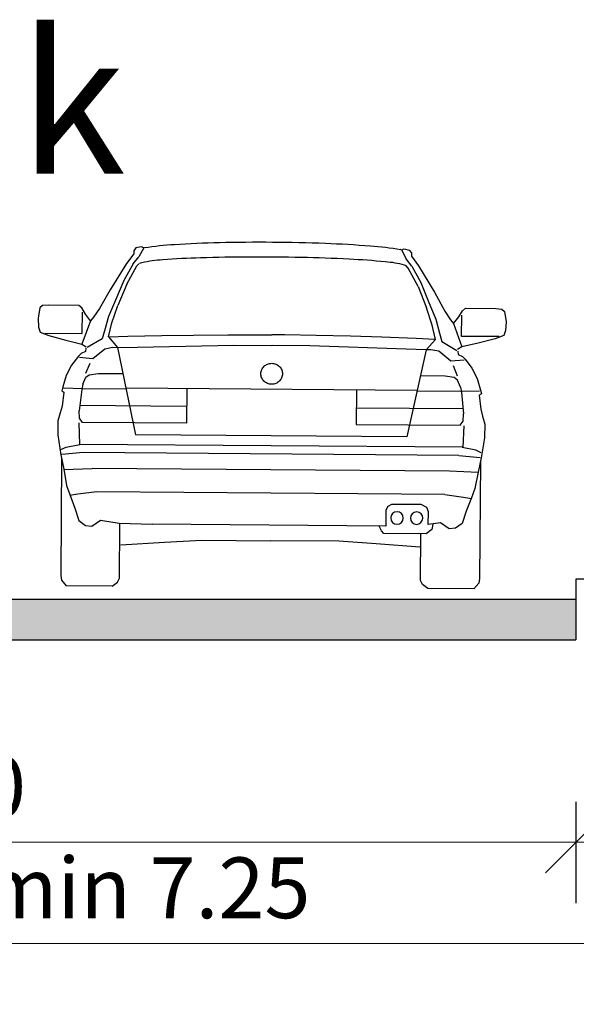
# Model space of a CAD drawing. Units: metres. Extents: x 7525699 to 7534320, y 4820949 to 4827924.
# Drawn here: x 7534033 to 7534036, y 4826231 to 4826236 of the extents above; entities that cross this region are included whole.
import ezdxf

# ---------------------------------------------------------------- set-up
doc = ezdxf.new("R2010")
doc.units = ezdxf.units.M
doc.layers.add('241_S_poprecni profili_text', color=250, linetype='Continuous', lineweight=18)
doc.layers.add('Poprecni profili', color=250, linetype='Continuous', plot=False)
doc.styles.add('Tahoma', font='tahoma.ttf')
doc.dimstyles.new('Marijam', dxfattribs={"dimtxt": 15, "dimasz": 8, "dimexe": 10, "dimexo": 20, "dimgap": 2.5, "dimtad": 1, "dimdec": 0, "dimtxsty": 'Tahoma', "dimblk": 'OBLIQUE', "dimcen": 5, "dimdle": 6, "dimclrd": 256, "dimclre": 256, "dimclrt": 256, "dimadec": 0, "dimazin": 0, "dimtfac": 1, "dimtdec": 0, "dimtmove": 0, "dimatfit": 3, "dimldrblk": 'OBLIQUE', "dimfxl": 15, "dimfxlon": 1, "dimlwd": -1, "dimarcsym": 0})

# ---------------------------------------------------------------- blocks, each defined once
blk = doc.blocks.new('_Oblique')
at = {"color": 0, "linetype": 'ByBlock', "lineweight": -2}
blk.add_line((-0.5, -0.5), (0.5, 0.5), dxfattribs=at)
blk = doc.blocks.new('*D40')
at = {"layer": '241_S_poprecni profili_text', "lineweight": -2, "transparency": 16777216}
for p, q in [((7534030.0147, 4826231.9391), (7534030.0147, 4826231.4391)), ((7534036.0147, 4826231.9391), (7534036.0147, 4826231.4391))]:
    blk.add_line(p, q, dxfattribs=at)
at = {"layer": '241_S_poprecni profili_text', "transparency": 16777216}
blk.add_line((7534029.8147, 4826231.7391), (7534036.2147, 4826231.7391), dxfattribs=at)
at = {"layer": '241_S_poprecni profili_text', "transparency": 16777216, "xscale": 0.3, "yscale": 0.3, "zscale": 0.3, "rotation": 180}
blk.add_blockref('_Oblique', (7534030.0147, 4826231.7391), dxfattribs=at)
at = {"layer": '241_S_poprecni profili_text', "transparency": 16777216, "xscale": 0.3, "yscale": 0.3, "zscale": 0.3}
blk.add_blockref('_Oblique', (7534036.0147, 4826231.7391), dxfattribs=at)
at = {"layer": '241_S_poprecni profili_text', "transparency": 16777216, "insert": (7534033.0147, 4826231.9752), "char_height": 0.3, "attachment_point": 5, "style": 'Tahoma'}
blk.add_mtext('6.0', dxfattribs=at)
blk = doc.blocks.new('*D41')
at = {"layer": '241_S_poprecni profili_text', "lineweight": -2, "transparency": 16777216}
for p, q in [((7534036.0147, 4826231.9391), (7534036.0147, 4826231.4391)), ((7534038.0147, 4826231.9391), (7534038.0147, 4826231.4391))]:
    blk.add_line(p, q, dxfattribs=at)
at = {"layer": '241_S_poprecni profili_text', "transparency": 16777216}
blk.add_line((7534035.8147, 4826231.7391), (7534038.2147, 4826231.7391), dxfattribs=at)
at = {"layer": '241_S_poprecni profili_text', "transparency": 16777216, "xscale": 0.3, "yscale": 0.3, "zscale": 0.3, "rotation": 180}
blk.add_blockref('_Oblique', (7534036.0147, 4826231.7391), dxfattribs=at)
at = {"layer": '241_S_poprecni profili_text', "transparency": 16777216, "xscale": 0.3, "yscale": 0.3, "zscale": 0.3}
blk.add_blockref('_Oblique', (7534038.0147, 4826231.7391), dxfattribs=at)
at = {"layer": '241_S_poprecni profili_text', "transparency": 16777216, "insert": (7534037.0147, 4826231.9752), "char_height": 0.3, "attachment_point": 5, "style": 'Tahoma'}
blk.add_mtext('min 1.0', dxfattribs=at)
blk = doc.blocks.new('*D42')
at = {"layer": '241_S_poprecni profili_text', "lineweight": -2, "transparency": 16777216}
for p, q in [((7534029.7647, 4826231.4393), (7534029.7647, 4826230.9393)), ((7534038.0147, 4826231.4393), (7534038.0147, 4826230.9393))]:
    blk.add_line(p, q, dxfattribs=at)
at = {"layer": '241_S_poprecni profili_text', "transparency": 16777216}
blk.add_line((7534029.5647, 4826231.2393), (7534038.2147, 4826231.2393), dxfattribs=at)
at = {"layer": '241_S_poprecni profili_text', "transparency": 16777216, "xscale": 0.3, "yscale": 0.3, "zscale": 0.3, "rotation": 180}
blk.add_blockref('_Oblique', (7534029.7647, 4826231.2393), dxfattribs=at)
at = {"layer": '241_S_poprecni profili_text', "transparency": 16777216, "xscale": 0.3, "yscale": 0.3, "zscale": 0.3}
blk.add_blockref('_Oblique', (7534038.0147, 4826231.2393), dxfattribs=at)
at = {"layer": '241_S_poprecni profili_text', "transparency": 16777216, "insert": (7534033.8897, 4826231.4756), "char_height": 0.3, "attachment_point": 5, "style": 'Tahoma'}
blk.add_mtext('min 7.25', dxfattribs=at)
blk = doc.blocks.new('*D97')
at = {"layer": '241_S_poprecni profili_text', "lineweight": -2, "transparency": 16777216}
for p, q in [((7534030.0147, 4826231.9391), (7534030.0147, 4826231.4391)), ((7534036.0147, 4826231.9391), (7534036.0147, 4826231.4391))]:
    blk.add_line(p, q, dxfattribs=at)
at = {"layer": '241_S_poprecni profili_text', "transparency": 16777216}
blk.add_line((7534029.8147, 4826231.7391), (7534036.2147, 4826231.7391), dxfattribs=at)
at = {"layer": '241_S_poprecni profili_text', "transparency": 16777216, "xscale": 0.3, "yscale": 0.3, "zscale": 0.3, "rotation": 180}
blk.add_blockref('_Oblique', (7534030.0147, 4826231.7391), dxfattribs=at)
at = {"layer": '241_S_poprecni profili_text', "transparency": 16777216, "xscale": 0.3, "yscale": 0.3, "zscale": 0.3}
blk.add_blockref('_Oblique', (7534036.0147, 4826231.7391), dxfattribs=at)
at = {"layer": '241_S_poprecni profili_text', "transparency": 16777216, "insert": (7534033.0147, 4826231.9752), "char_height": 0.3, "attachment_point": 5, "style": 'Tahoma'}
blk.add_mtext('6.0', dxfattribs=at)
blk = doc.blocks.new('*D98')
at = {"layer": '241_S_poprecni profili_text', "lineweight": -2, "transparency": 16777216}
for p, q in [((7534036.0147, 4826231.9391), (7534036.0147, 4826231.4391)), ((7534038.0147, 4826231.9391), (7534038.0147, 4826231.4391))]:
    blk.add_line(p, q, dxfattribs=at)
at = {"layer": '241_S_poprecni profili_text', "transparency": 16777216}
blk.add_line((7534035.8147, 4826231.7391), (7534038.2147, 4826231.7391), dxfattribs=at)
at = {"layer": '241_S_poprecni profili_text', "transparency": 16777216, "xscale": 0.3, "yscale": 0.3, "zscale": 0.3, "rotation": 180}
blk.add_blockref('_Oblique', (7534036.0147, 4826231.7391), dxfattribs=at)
at = {"layer": '241_S_poprecni profili_text', "transparency": 16777216, "xscale": 0.3, "yscale": 0.3, "zscale": 0.3}
blk.add_blockref('_Oblique', (7534038.0147, 4826231.7391), dxfattribs=at)
at = {"layer": '241_S_poprecni profili_text', "transparency": 16777216, "insert": (7534037.0147, 4826231.9752), "char_height": 0.3, "attachment_point": 5, "style": 'Tahoma'}
blk.add_mtext('min 1.0', dxfattribs=at)
blk = doc.blocks.new('*D99')
at = {"layer": '241_S_poprecni profili_text', "lineweight": -2, "transparency": 16777216}
for p, q in [((7534029.7647, 4826231.4393), (7534029.7647, 4826230.9393)), ((7534038.0147, 4826231.4393), (7534038.0147, 4826230.9393))]:
    blk.add_line(p, q, dxfattribs=at)
at = {"layer": '241_S_poprecni profili_text', "transparency": 16777216}
blk.add_line((7534029.5647, 4826231.2393), (7534038.2147, 4826231.2393), dxfattribs=at)
at = {"layer": '241_S_poprecni profili_text', "transparency": 16777216, "xscale": 0.3, "yscale": 0.3, "zscale": 0.3, "rotation": 180}
blk.add_blockref('_Oblique', (7534029.7647, 4826231.2393), dxfattribs=at)
at = {"layer": '241_S_poprecni profili_text', "transparency": 16777216, "xscale": 0.3, "yscale": 0.3, "zscale": 0.3}
blk.add_blockref('_Oblique', (7534038.0147, 4826231.2393), dxfattribs=at)
at = {"layer": '241_S_poprecni profili_text', "transparency": 16777216, "insert": (7534033.8897, 4826231.4756), "char_height": 0.3, "attachment_point": 5, "style": 'Tahoma'}
blk.add_mtext('min 7.25', dxfattribs=at)

msp = doc.modelspace()

# ---------------------------------------------------------------- hatches: boundary and pattern name
at = {"layer": 'Poprecni profili'}
h = msp.add_hatch(color=256, dxfattribs=at)
h.dxf.hatch_style = 1
h.paths.add_polyline_path([(7534036.0147, 4826232.9391), (7534033.0147, 4826232.9391), (7534033.0147, 4826232.7391), (7534036.0147, 4826232.7391)])
h.paths.add_polyline_path([(7534033.0147, 4826232.9391), (7534030.0147, 4826232.9391), (7534030.0147, 4826232.7391), (7534033.0147, 4826232.7391)])
h = msp.add_hatch(color=256, dxfattribs=at)
h.dxf.hatch_style = 1
h.paths.add_polyline_path([(7534036.0147, 4826232.9391), (7534033.0147, 4826232.9391), (7534033.0147, 4826232.7391), (7534036.0147, 4826232.7391)])
h.paths.add_polyline_path([(7534033.0147, 4826232.9391), (7534030.0147, 4826232.9391), (7534030.0147, 4826232.7391), (7534033.0147, 4826232.7391)])

# ---------------------------------------------------------------- linework, layer by layer
for p, q in [((7534033.8315, 4826234.6604), (7534033.8314, 4826234.6443)), ((7534033.8315, 4826234.6604), (7534033.8314, 4826234.6443)), ((7534033.8419, 4826234.6736), (7534033.8315, 4826234.6604)), ((7534033.8419, 4826234.6736), (7534033.8315, 4826234.6604)), ((7534033.8679, 4826234.68), (7534033.8419, 4826234.6736)), ((7534033.8679, 4826234.68), (7534033.8419, 4826234.6736)), ((7534033.8809, 4826234.6751), (7534033.8569, 4826234.6298)), ((7534033.8809, 4826234.6751), (7534033.8569, 4826234.6298)), ((7534033.8809, 4826234.6751), (7534033.8679, 4826234.68)), ((7534033.8809, 4826234.6751), (7534033.8679, 4826234.68)), ((7534035.1528, 4826234.6653), (7534035.1659, 4826234.67)), ((7534035.1528, 4826234.6653), (7534035.1659, 4826234.67)), ((7534035.1528, 4826234.6653), (7534035.1761, 4826234.6196)), ((7534035.1528, 4826234.6653), (7534035.1761, 4826234.6196)), ((7534035.1659, 4826234.67), (7534035.1918, 4826234.6633)), ((7534035.1659, 4826234.67), (7534035.1918, 4826234.6633)), ((7534035.1918, 4826234.6633), (7534035.202, 4826234.6499)), ((7534035.1918, 4826234.6633), (7534035.202, 4826234.6499)), ((7534033.8314, 4826234.6443), (7534033.7953, 4826234.5973)), ((7534033.8314, 4826234.6443), (7534033.7953, 4826234.5973)), ((7534033.8283, 4826234.5949), (7534033.8569, 4826234.6298)), ((7534033.8283, 4826234.5949), (7534033.8569, 4826234.6298)), ((7534035.2042, 4826234.5843), (7534035.1761, 4826234.6196)), ((7534035.2042, 4826234.5843), (7534035.1761, 4826234.6196)), ((7534035.202, 4826234.6499), (7534035.2019, 4826234.6338)), ((7534035.202, 4826234.6499), (7534035.2019, 4826234.6338)), ((7534035.2019, 4826234.6338), (7534035.2372, 4826234.5863)), ((7534035.2019, 4826234.6338), (7534035.2372, 4826234.5863)), ((7534033.7953, 4826234.5973), (7534033.7151, 4826234.4678)), ((7534033.7953, 4826234.5973), (7534033.7151, 4826234.4678)), ((7534033.8283, 4826234.5949), (7534033.7818, 4826234.5137)), ((7534033.8283, 4826234.5949), (7534033.7818, 4826234.5137)), ((7534033.7961, 4826234.4945), (7534033.8464, 4826234.5851)), ((7534033.7961, 4826234.4945), (7534033.8464, 4826234.5851)), ((7534033.8464, 4826234.5851), (7534033.8566, 4826234.596)), ((7534033.8464, 4826234.5851), (7534033.8566, 4826234.596)), ((7534035.186, 4826234.5748), (7534035.1759, 4826234.5858)), ((7534035.186, 4826234.5748), (7534035.1759, 4826234.5858)), ((7534035.2348, 4826234.4835), (7534035.186, 4826234.5748)), ((7534035.2348, 4826234.4835), (7534035.186, 4826234.5748)), ((7534035.2042, 4826234.5843), (7534035.2494, 4826234.5025)), ((7534035.2042, 4826234.5843), (7534035.2494, 4826234.5025)), ((7534035.2372, 4826234.5863), (7534035.3154, 4826234.4555)), ((7534035.2372, 4826234.5863), (7534035.3154, 4826234.4555)), ((7534033.7818, 4826234.5137), (7534033.741, 4826234.4167)), ((7534033.7818, 4826234.5137), (7534033.741, 4826234.4167)), ((7534033.7151, 4826234.4678), (7534033.6611, 4826234.3749)), ((7534033.7151, 4826234.4678), (7534033.6611, 4826234.3749)), ((7534033.7961, 4826234.4945), (7534033.7531, 4826234.3901)), ((7534033.7961, 4826234.4945), (7534033.7531, 4826234.3901)), ((7534035.2348, 4826234.4835), (7534035.2762, 4826234.3784)), ((7534035.2348, 4826234.4835), (7534035.2762, 4826234.3784)), ((7534035.2494, 4826234.5025), (7534035.2888, 4826234.4048)), ((7534035.2494, 4826234.5025), (7534035.2888, 4826234.4048)), ((7534033.741, 4826234.4167), (7534033.7056, 4826234.3347)), ((7534033.741, 4826234.4167), (7534033.7056, 4826234.3347)), ((7534035.3154, 4826234.4555), (7534035.368, 4826234.3618)), ((7534035.3154, 4826234.4555), (7534035.368, 4826234.3618)), ((7534033.3671, 4826234.3776), (7534033.3583, 4826234.3274)), ((7534033.3671, 4826234.3776), (7534033.3583, 4826234.3274)), ((7534033.3811, 4826234.3895), (7534033.3671, 4826234.3776)), ((7534033.3811, 4826234.3895), (7534033.3671, 4826234.3776)), ((7534033.4097, 4826234.3915), (7534033.3811, 4826234.3895)), ((7534033.4097, 4826234.3915), (7534033.3811, 4826234.3895)), ((7534033.5595, 4826234.3904), (7534033.4097, 4826234.3915)), ((7534033.5595, 4826234.3904), (7534033.4097, 4826234.3915)), ((7534033.5747, 4826234.3783), (7534033.5595, 4826234.3904)), ((7534033.5747, 4826234.3783), (7534033.5595, 4826234.3904)), ((7534033.593, 4826234.3474), (7534033.5747, 4826234.3783)), ((7534033.593, 4826234.3474), (7534033.5747, 4826234.3783)), ((7534033.6611, 4826234.3749), (7534033.6331, 4826234.3322)), ((7534033.6611, 4826234.3749), (7534033.6331, 4826234.3322)), ((7534033.7232, 4826234.3046), (7534033.7531, 4826234.3901)), ((7534033.7232, 4826234.3046), (7534033.7531, 4826234.3901)), ((7534035.3048, 4826234.2924), (7534035.2762, 4826234.3784)), ((7534035.3048, 4826234.2924), (7534035.2762, 4826234.3784)), ((7534035.2888, 4826234.4048), (7534035.3228, 4826234.3222)), ((7534035.2888, 4826234.4048), (7534035.3228, 4826234.3222)), ((7534035.368, 4826234.3618), (7534035.3953, 4826234.3187)), ((7534035.368, 4826234.3618), (7534035.3953, 4826234.3187)), ((7534035.4356, 4826234.3333), (7534035.4544, 4826234.3638)), ((7534035.4356, 4826234.3333), (7534035.4544, 4826234.3638)), ((7534035.4544, 4826234.3638), (7534035.4698, 4826234.3757)), ((7534035.4544, 4826234.3638), (7534035.4698, 4826234.3757)), ((7534035.4698, 4826234.3757), (7534035.6196, 4826234.3745)), ((7534035.4698, 4826234.3757), (7534035.6196, 4826234.3745)), ((7534035.6196, 4826234.3745), (7534035.6481, 4826234.3721)), ((7534035.6196, 4826234.3745), (7534035.6481, 4826234.3721)), ((7534035.6481, 4826234.3721), (7534035.6619, 4826234.36)), ((7534035.6481, 4826234.3721), (7534035.6619, 4826234.36)), ((7534035.6619, 4826234.36), (7534035.67, 4826234.3097)), ((7534035.6619, 4826234.36), (7534035.67, 4826234.3097)), ((7534033.3583, 4826234.3274), (7534033.3611, 4826234.2833)), ((7534033.3583, 4826234.3274), (7534033.3611, 4826234.2833)), ((7534033.6175, 4826234.3143), (7534033.5744, 4826234.1994)), ((7534033.6175, 4826234.3143), (7534033.5744, 4826234.1994)), ((7534033.5771, 4826234.2517), (7534033.5779, 4826234.357)), ((7534033.5771, 4826234.2517), (7534033.5779, 4826234.357)), ((7534033.6175, 4826234.3143), (7534033.593, 4826234.3474)), ((7534033.6175, 4826234.3143), (7534033.593, 4826234.3474)), ((7534033.6331, 4826234.3322), (7534033.6175, 4826234.3143)), ((7534033.6331, 4826234.3322), (7534033.6175, 4826234.3143)), ((7534033.7056, 4826234.3347), (7534033.6858, 4826234.2652)), ((7534033.7056, 4826234.3347), (7534033.6858, 4826234.2652)), ((7534035.3228, 4826234.3222), (7534035.3416, 4826234.2525)), ((7534035.3228, 4826234.3222), (7534035.3416, 4826234.2525)), ((7534035.3953, 4826234.3187), (7534035.4106, 4826234.3006)), ((7534035.3953, 4826234.3187), (7534035.4106, 4826234.3006)), ((7534035.4106, 4826234.3006), (7534035.4356, 4826234.3333)), ((7534035.4106, 4826234.3006), (7534035.4356, 4826234.3333)), ((7534035.4501, 4826234.2373), (7534035.4509, 4826234.3426)), ((7534035.4501, 4826234.2373), (7534035.4509, 4826234.3426)), ((7534033.3611, 4826234.2833), (7534033.3686, 4826234.2585)), ((7534033.3611, 4826234.2833), (7534033.3686, 4826234.2585)), ((7534033.6858, 4826234.2652), (7534033.6747, 4826234.2256)), ((7534033.6858, 4826234.2652), (7534033.6747, 4826234.2256)), ((7534033.7064, 4826234.2344), (7534033.7232, 4826234.3046)), ((7534033.7064, 4826234.2344), (7534033.7232, 4826234.3046)), ((7534035.3205, 4826234.222), (7534035.3048, 4826234.2924)), ((7534035.3205, 4826234.222), (7534035.3048, 4826234.2924)), ((7534035.4106, 4826234.3006), (7534035.4519, 4826234.185)), ((7534035.4106, 4826234.3006), (7534035.4519, 4826234.185)), ((7534035.6666, 4826234.2656), (7534035.6587, 4826234.2409)), ((7534035.6666, 4826234.2656), (7534035.6587, 4826234.2409)), ((7534035.67, 4826234.3097), (7534035.6666, 4826234.2656)), ((7534035.67, 4826234.3097), (7534035.6666, 4826234.2656)), ((7534033.3686, 4826234.2585), (7534033.4109, 4826234.2417)), ((7534033.3686, 4826234.2585), (7534033.4109, 4826234.2417)), ((7534033.3925, 4826234.2531), (7534033.5771, 4826234.2517)), ((7534033.3925, 4826234.2531), (7534033.5771, 4826234.2517)), ((7534033.4109, 4826234.2417), (7534033.4956, 4826234.2187)), ((7534033.4109, 4826234.2417), (7534033.4956, 4826234.2187)), ((7534033.4956, 4826234.2187), (7534033.5744, 4826234.1994)), ((7534033.4956, 4826234.2187), (7534033.5744, 4826234.1994)), ((7534033.6747, 4826234.2256), (7534033.6003, 4826234.182)), ((7534033.6747, 4826234.2256), (7534033.6003, 4826234.182)), ((7534033.7064, 4826234.2344), (7534033.7508, 4826234.1831)), ((7534033.7064, 4826234.2344), (7534033.7508, 4826234.1831)), ((7534033.7088, 4826234.2344), (7534033.8013, 4826234.2377)), ((7534033.7088, 4826234.2344), (7534033.8013, 4826234.2377)), ((7534033.8013, 4826234.2377), (7534033.9704, 4826234.2412)), ((7534033.8013, 4826234.2377), (7534033.9704, 4826234.2412)), ((7534033.9704, 4826234.2412), (7534034.1262, 4826234.2436)), ((7534033.9704, 4826234.2412), (7534034.1262, 4826234.2436)), ((7534034.1262, 4826234.2436), (7534034.295, 4826234.2449)), ((7534034.1262, 4826234.2436), (7534034.295, 4826234.2449)), ((7534034.295, 4826234.2449), (7534034.4513, 4826234.245)), ((7534034.295, 4826234.2449), (7534034.4513, 4826234.245)), ((7534034.4513, 4826234.245), (7534034.5136, 4826234.245)), ((7534034.4513, 4826234.245), (7534034.5136, 4826234.245)), ((7534034.5759, 4826234.2441), (7534034.5136, 4826234.245)), ((7534034.5759, 4826234.2441), (7534034.5136, 4826234.245)), ((7534034.7321, 4826234.2415), (7534034.5759, 4826234.2441)), ((7534034.7321, 4826234.2415), (7534034.5759, 4826234.2441)), ((7534034.9009, 4826234.2377), (7534034.7321, 4826234.2415)), ((7534034.9009, 4826234.2377), (7534034.7321, 4826234.2415)), ((7534035.0567, 4826234.2328), (7534034.9009, 4826234.2377)), ((7534035.0567, 4826234.2328), (7534034.9009, 4826234.2377)), ((7534035.2256, 4826234.2267), (7534035.0567, 4826234.2328)), ((7534035.2256, 4826234.2267), (7534035.0567, 4826234.2328)), ((7534035.3181, 4826234.2221), (7534035.2256, 4826234.2267)), ((7534035.3181, 4826234.2221), (7534035.2256, 4826234.2267)), ((7534035.3205, 4826234.222), (7534035.2753, 4826234.1714)), ((7534035.3205, 4826234.222), (7534035.2753, 4826234.1714)), ((7534035.3416, 4826234.2525), (7534035.352, 4826234.2127)), ((7534035.3416, 4826234.2525), (7534035.352, 4826234.2127)), ((7534035.6347, 4826234.2359), (7534035.4501, 4826234.2373)), ((7534035.6347, 4826234.2359), (7534035.4501, 4826234.2373)), ((7534035.6161, 4826234.2248), (7534035.531, 4826234.203)), ((7534035.6161, 4826234.2248), (7534035.531, 4826234.203)), ((7534035.6587, 4826234.2409), (7534035.6161, 4826234.2248)), ((7534035.6587, 4826234.2409), (7534035.6161, 4826234.2248)), ((7534033.5744, 4826234.1994), (7534033.5965, 4826234.1858)), ((7534033.5744, 4826234.1994), (7534033.5965, 4826234.1858)), ((7534033.5941, 4826234.1783), (7534033.5933, 4826234.1626)), ((7534033.5941, 4826234.1783), (7534033.5933, 4826234.1626)), ((7534033.6285, 4826234.1279), (7534033.6883, 4826234.1761)), ((7534033.6285, 4826234.1279), (7534033.6883, 4826234.1761)), ((7534033.6883, 4826234.1761), (7534033.7277, 4826234.1833)), ((7534033.6883, 4826234.1761), (7534033.7277, 4826234.1833)), ((7534033.7277, 4826234.1833), (7534033.7508, 4826234.1831)), ((7534033.7277, 4826234.1833), (7534033.7508, 4826234.1831)), ((7534033.7508, 4826234.1831), (7534033.8496, 4826234.1847)), ((7534033.7508, 4826234.1831), (7534033.8496, 4826234.1847)), ((7534033.7508, 4826234.1831), (7534033.8403, 4826233.7514)), ((7534033.7508, 4826234.1831), (7534033.8403, 4826233.7514)), ((7534033.8496, 4826234.1847), (7534034.3251, 4826234.1939)), ((7534033.8496, 4826234.1847), (7534034.3251, 4826234.1939)), ((7534034.3251, 4826234.1939), (7534034.5122, 4826234.1925)), ((7534034.3251, 4826234.1939), (7534034.5122, 4826234.1925)), ((7534034.7013, 4826234.191), (7534034.5142, 4826234.1925)), ((7534034.7013, 4826234.191), (7534034.5142, 4826234.1925)), ((7534035.1765, 4826234.1745), (7534034.7013, 4826234.191)), ((7534035.1765, 4826234.1745), (7534034.7013, 4826234.191)), ((7534035.2753, 4826234.1714), (7534035.1765, 4826234.1745)), ((7534035.2753, 4826234.1714), (7534035.1765, 4826234.1745)), ((7534035.2753, 4826234.1714), (7534035.1792, 4826233.7411)), ((7534035.2753, 4826234.1714), (7534035.1792, 4826233.7411)), ((7534035.2984, 4826234.1712), (7534035.2753, 4826234.1714)), ((7534035.2984, 4826234.1712), (7534035.2753, 4826234.1714)), ((7534035.3377, 4826234.1634), (7534035.2984, 4826234.1712)), ((7534035.3377, 4826234.1634), (7534035.2984, 4826234.1712)), ((7534035.352, 4826234.2127), (7534035.4258, 4826234.168)), ((7534035.352, 4826234.2127), (7534035.4258, 4826234.168)), ((7534035.4519, 4826234.185), (7534035.4296, 4826234.1717)), ((7534035.4519, 4826234.185), (7534035.4296, 4826234.1717)), ((7534035.531, 4826234.203), (7534035.4519, 4826234.185)), ((7534035.531, 4826234.203), (7534035.4519, 4826234.185)), ((7534033.5576, 4826234.1389), (7534033.5241, 4826234.0957)), ((7534033.5576, 4826234.1389), (7534033.5241, 4826234.0957)), ((7534033.5716, 4826234.153), (7534033.5576, 4826234.1389)), ((7534033.5716, 4826234.153), (7534033.5576, 4826234.1389)), ((7534033.563, 4826234.1351), (7534033.6285, 4826234.1279)), ((7534033.563, 4826234.1351), (7534033.6285, 4826234.1279)), ((7534033.5933, 4826234.1626), (7534033.5716, 4826234.153)), ((7534033.5933, 4826234.1626), (7534033.5716, 4826234.153)), ((7534035.3968, 4826234.1143), (7534035.3377, 4826234.1634)), ((7534035.3968, 4826234.1143), (7534035.3377, 4826234.1634)), ((7534035.4624, 4826234.1205), (7534035.3968, 4826234.1143)), ((7534035.4624, 4826234.1205), (7534035.3968, 4826234.1143)), ((7534035.4319, 4826234.1642), (7534035.4325, 4826234.1485)), ((7534035.4319, 4826234.1642), (7534035.4325, 4826234.1485)), ((7534035.4325, 4826234.1485), (7534035.4541, 4826234.1385)), ((7534035.4325, 4826234.1485), (7534035.4541, 4826234.1385)), ((7534035.4541, 4826234.1385), (7534035.4679, 4826234.1242)), ((7534035.4541, 4826234.1385), (7534035.4679, 4826234.1242)), ((7534035.4679, 4826234.1242), (7534035.5007, 4826234.0805)), ((7534035.4679, 4826234.1242), (7534035.5007, 4826234.0805)), ((7534033.5241, 4826234.0957), (7534033.4975, 4826234.0443)), ((7534033.5241, 4826234.0957), (7534033.4975, 4826234.0443)), ((7534033.594, 4826234.0555), (7534033.6152, 4826234.1055)), ((7534033.594, 4826234.0555), (7534033.6152, 4826234.1055)), ((7534035.4301, 4826234.0414), (7534035.4097, 4826234.0918)), ((7534035.4301, 4826234.0414), (7534035.4097, 4826234.0918)), ((7534035.5007, 4826234.0805), (7534035.5265, 4826234.0287)), ((7534035.5007, 4826234.0805), (7534035.5265, 4826234.0287)), ((7534033.4975, 4826234.0443), (7534033.4801, 4826233.9875)), ((7534033.4975, 4826234.0443), (7534033.4801, 4826233.9875)), ((7534033.579, 4826234.001), (7534033.5939, 4826234.0353)), ((7534033.579, 4826234.001), (7534033.5939, 4826234.0353)), ((7534033.5939, 4826234.0353), (7534033.6109, 4826234.0479)), ((7534033.5939, 4826234.0353), (7534033.6109, 4826234.0479)), ((7534033.6109, 4826234.0479), (7534033.655, 4826234.0543)), ((7534033.6109, 4826234.0479), (7534033.655, 4826234.0543)), ((7534033.655, 4826234.0543), (7534033.7731, 4826234.0535)), ((7534033.655, 4826234.0543), (7534033.7731, 4826234.0535)), ((7534035.3692, 4826234.0412), (7534035.2511, 4826234.0421)), ((7534035.3692, 4826234.0412), (7534035.2511, 4826234.0421)), ((7534035.4131, 4826234.0341), (7534035.3692, 4826234.0412)), ((7534035.4131, 4826234.0341), (7534035.3692, 4826234.0412)), ((7534035.43, 4826234.0212), (7534035.4131, 4826234.0341)), ((7534035.43, 4826234.0212), (7534035.4131, 4826234.0341)), ((7534035.4444, 4826233.9867), (7534035.43, 4826234.0212)), ((7534035.4444, 4826233.9867), (7534035.43, 4826234.0212)), ((7534035.5265, 4826234.0287), (7534035.543, 4826233.9717)), ((7534035.5265, 4826234.0287), (7534035.543, 4826233.9717)), ((7534033.4801, 4826233.9875), (7534033.4753, 4826233.9688)), ((7534033.4801, 4826233.9875), (7534033.4753, 4826233.9688)), ((7534033.4847, 4826233.983), (7534033.5796, 4826233.9793)), ((7534033.4847, 4826233.983), (7534033.5796, 4826233.9793)), ((7534033.5741, 4826233.9749), (7534033.562, 4826233.8694)), ((7534033.5741, 4826233.9749), (7534033.562, 4826233.8694)), ((7534033.579, 4826234.001), (7534033.5741, 4826233.9749)), ((7534033.579, 4826234.001), (7534033.5741, 4826233.9749)), ((7534033.5796, 4826233.9793), (7534033.7933, 4826233.9777)), ((7534033.5796, 4826233.9793), (7534033.7933, 4826233.9777)), ((7534035.2297, 4826233.9705), (7534033.7934, 4826233.9815)), ((7534035.2297, 4826233.9705), (7534033.7934, 4826233.9815)), ((7534034.0928, 4826233.9792), (7534034.0915, 4826233.8085)), ((7534034.0928, 4826233.9792), (7534034.0915, 4826233.8085)), ((7534034.9302, 4826233.9728), (7534034.9289, 4826233.802)), ((7534034.9302, 4826233.9728), (7534034.9289, 4826233.802)), ((7534035.4444, 4826233.9867), (7534035.4488, 4826233.9605)), ((7534035.4444, 4826233.9867), (7534035.4488, 4826233.9605)), ((7534035.543, 4826233.9717), (7534035.5475, 4826233.9529)), ((7534035.543, 4826233.9717), (7534035.5475, 4826233.9529)), ((7534033.4753, 4826233.9688), (7534033.4853, 4826233.962)), ((7534033.4753, 4826233.9688), (7534033.4853, 4826233.962)), ((7534033.4853, 4826233.962), (7534033.4771, 4826233.8932)), ((7534033.4853, 4826233.962), (7534033.4771, 4826233.8932)), ((7534035.4434, 4826233.965), (7534035.2296, 4826233.9666)), ((7534035.4434, 4826233.965), (7534035.2296, 4826233.9666)), ((7534035.5383, 4826233.9672), (7534035.4434, 4826233.965)), ((7534035.5383, 4826233.9672), (7534035.4434, 4826233.965)), ((7534035.4488, 4826233.9605), (7534035.4592, 4826233.8548)), ((7534035.4488, 4826233.9605), (7534035.4592, 4826233.8548)), ((7534035.5475, 4826233.9529), (7534035.5374, 4826233.9463)), ((7534035.5475, 4826233.9529), (7534035.5374, 4826233.9463)), ((7534035.5374, 4826233.9463), (7534035.5446, 4826233.8774)), ((7534035.5374, 4826233.9463), (7534035.5446, 4826233.8774)), ((7534033.4771, 4826233.8932), (7534033.4676, 4826233.8596)), ((7534033.4771, 4826233.8932), (7534033.4676, 4826233.8596)), ((7534034.0922, 4826233.891), (7534033.565, 4826233.8951)), ((7534034.0922, 4826233.891), (7534033.565, 4826233.8951)), ((7534034.9295, 4826233.8846), (7534035.4567, 4826233.8805)), ((7534034.9295, 4826233.8846), (7534035.4567, 4826233.8805)), ((7534035.5446, 4826233.8774), (7534035.5536, 4826233.8436)), ((7534035.5446, 4826233.8774), (7534035.5536, 4826233.8436)), ((7534033.4676, 4826233.8596), (7534033.4557, 4826233.82)), ((7534033.4676, 4826233.8596), (7534033.4557, 4826233.82)), ((7534033.5631, 4826233.8327), (7534033.562, 4826233.8694)), ((7534033.5631, 4826233.8327), (7534033.562, 4826233.8694)), ((7534033.5775, 4826233.8124), (7534033.5631, 4826233.8327)), ((7534033.5775, 4826233.8124), (7534033.5631, 4826233.8327)), ((7534035.4577, 4826233.8182), (7534035.4592, 4826233.8548)), ((7534035.4577, 4826233.8182), (7534035.4592, 4826233.8548)), ((7534035.5536, 4826233.8436), (7534035.5648, 4826233.8038)), ((7534035.5536, 4826233.8436), (7534035.5648, 4826233.8038)), ((7534033.4557, 4826233.82), (7534033.4568, 4826233.7519)), ((7534033.4557, 4826233.82), (7534033.4568, 4826233.7519)), ((7534033.5591, 4826233.8096), (7534033.5629, 4826233.704)), ((7534033.5591, 4826233.8096), (7534033.5629, 4826233.704)), ((7534034.0915, 4826233.8085), (7534033.5775, 4826233.8124)), ((7534034.0915, 4826233.8085), (7534033.5775, 4826233.8124)), ((7534034.9289, 4826233.802), (7534035.4429, 4826233.7981)), ((7534034.9289, 4826233.802), (7534035.4429, 4826233.7981)), ((7534035.4429, 4826233.7981), (7534035.4577, 4826233.8182)), ((7534035.4429, 4826233.7981), (7534035.4577, 4826233.8182)), ((7534035.4613, 4826233.7949), (7534035.4558, 4826233.6895)), ((7534035.4613, 4826233.7949), (7534035.4558, 4826233.6895)), ((7534035.5648, 4826233.8038), (7534035.5627, 4826233.7357)), ((7534035.5648, 4826233.8038), (7534035.5627, 4826233.7357)), ((7534033.4568, 4826233.7519), (7534033.4715, 4826233.653)), ((7534033.4568, 4826233.7519), (7534033.4715, 4826233.653)), ((7534035.1792, 4826233.7411), (7534033.8403, 4826233.7514)), ((7534035.1792, 4826233.7411), (7534033.8403, 4826233.7514)), ((7534035.5627, 4826233.7357), (7534035.5465, 4826233.6371)), ((7534035.5627, 4826233.7357), (7534035.5465, 4826233.6371)), ((7534033.4717, 4826233.6785), (7534033.498, 4826233.6902)), ((7534033.4717, 4826233.6785), (7534033.498, 4826233.6902)), ((7534033.498, 4826233.6902), (7534033.5652, 4826233.7032)), ((7534033.498, 4826233.6902), (7534033.5652, 4826233.7032)), ((7534035.4558, 4826233.6895), (7534033.5629, 4826233.704)), ((7534035.4558, 4826233.6895), (7534033.5629, 4826233.704)), ((7534035.5205, 4826233.6747), (7534035.4535, 4826233.6887)), ((7534035.5205, 4826233.6747), (7534035.4535, 4826233.6887)), ((7534033.4747, 4826233.6368), (7534033.4702, 4826233.0571)), ((7534033.4747, 4826233.6368), (7534033.4702, 4826233.0571)), ((7534033.4715, 4826233.653), (7534033.4856, 4826233.5818)), ((7534033.4715, 4826233.653), (7534033.4856, 4826233.5818)), ((7534033.5811, 4826233.6634), (7534033.4761, 4826233.6545)), ((7534033.5811, 4826233.6634), (7534033.4761, 4826233.6545)), ((7534035.437, 4826233.6492), (7534033.5811, 4826233.6634)), ((7534035.437, 4826233.6492), (7534033.5811, 4826233.6634)), ((7534035.437, 4826233.6492), (7534035.5419, 4826233.6386)), ((7534035.437, 4826233.6492), (7534035.5419, 4826233.6386)), ((7534035.5467, 4826233.6625), (7534035.5205, 4826233.6747)), ((7534035.5467, 4826233.6625), (7534035.5205, 4826233.6747)), ((7534035.5465, 4826233.6371), (7534035.5312, 4826233.5661)), ((7534035.5465, 4826233.6371), (7534035.5312, 4826233.5661)), ((7534033.4848, 4826233.5803), (7534033.6261, 4826233.5853)), ((7534033.4848, 4826233.5803), (7534033.6261, 4826233.5853)), ((7534033.4856, 4826233.5818), (7534033.4997, 4826233.5009)), ((7534033.4856, 4826233.5818), (7534033.4997, 4826233.5009)), ((7534035.3908, 4826233.5717), (7534033.6261, 4826233.5853)), ((7534035.3908, 4826233.5717), (7534033.6261, 4826233.5853)), ((7534035.543, 4826233.6209), (7534035.5386, 4826233.0412)), ((7534035.543, 4826233.6209), (7534035.5386, 4826233.0412)), ((7534035.532, 4826233.5646), (7534035.3908, 4826233.5717)), ((7534035.532, 4826233.5646), (7534035.3908, 4826233.5717)), ((7534035.5312, 4826233.5661), (7534035.5159, 4826233.4854)), ((7534035.5312, 4826233.5661), (7534035.5159, 4826233.4854)), ((7534033.4997, 4826233.5009), (7534033.5156, 4826233.4559)), ((7534033.4997, 4826233.5009), (7534033.5156, 4826233.4559)), ((7534035.5159, 4826233.4854), (7534035.4993, 4826233.4406)), ((7534035.5159, 4826233.4854), (7534035.4993, 4826233.4406)), ((7534033.5557, 4826233.4578), (7534033.5156, 4826233.4514)), ((7534033.5557, 4826233.4578), (7534033.5156, 4826233.4514)), ((7534033.5156, 4826233.4559), (7534033.5406, 4826233.3898)), ((7534033.5156, 4826233.4559), (7534033.5406, 4826233.3898)), ((7534033.6484, 4826233.4691), (7534033.5557, 4826233.4578)), ((7534033.6484, 4826233.4691), (7534033.5557, 4826233.4578)), ((7534035.3667, 4826233.4559), (7534033.6484, 4826233.4691)), ((7534035.3667, 4826233.4559), (7534033.6484, 4826233.4691)), ((7534035.3667, 4826233.4559), (7534035.4592, 4826233.4432)), ((7534035.3667, 4826233.4559), (7534035.4592, 4826233.4432)), ((7534035.4592, 4826233.4432), (7534035.4993, 4826233.4361)), ((7534035.4592, 4826233.4432), (7534035.4993, 4826233.4361)), ((7534035.4993, 4826233.4406), (7534035.4733, 4826233.375)), ((7534035.4993, 4826233.4406), (7534035.4733, 4826233.375)), ((7534033.5406, 4826233.3898), (7534033.5594, 4826233.3283)), ((7534033.5406, 4826233.3898), (7534033.5594, 4826233.3283)), ((7534035.0855, 4826233.3977), (7534035.0764, 4826233.3784)), ((7534035.0855, 4826233.3977), (7534035.0764, 4826233.3784)), ((7534035.1045, 4826233.4079), (7534035.0855, 4826233.3977)), ((7534035.1045, 4826233.4079), (7534035.0855, 4826233.3977)), ((7534035.2508, 4826233.4067), (7534035.1045, 4826233.4079)), ((7534035.2508, 4826233.4067), (7534035.1045, 4826233.4079)), ((7534035.278, 4826233.3918), (7534035.2508, 4826233.4067)), ((7534035.278, 4826233.3918), (7534035.2508, 4826233.4067)), ((7534035.2861, 4826233.3702), (7534035.278, 4826233.3918)), ((7534035.2861, 4826233.3702), (7534035.278, 4826233.3918)), ((7534035.0764, 4826233.3784), (7534035.0758, 4826233.3003)), ((7534035.0764, 4826233.3784), (7534035.0758, 4826233.3003)), ((7534035.2857, 4826233.3083), (7534035.2861, 4826233.3702)), ((7534035.2857, 4826233.3083), (7534035.2861, 4826233.3702)), ((7534035.4733, 4826233.375), (7534035.4536, 4826233.3138)), ((7534035.4733, 4826233.375), (7534035.4536, 4826233.3138)), ((7534033.5594, 4826233.3283), (7534033.5924, 4826233.3041)), ((7534033.5594, 4826233.3283), (7534033.5924, 4826233.3041)), ((7534033.5924, 4826233.3041), (7534033.6233, 4826233.3001)), ((7534033.5924, 4826233.3041), (7534033.6233, 4826233.3001)), ((7534033.6233, 4826233.3001), (7534033.6675, 4826233.329)), ((7534033.6233, 4826233.3001), (7534033.6675, 4826233.329)), ((7534033.6675, 4826233.329), (7534033.7584, 4826233.3156)), ((7534033.6675, 4826233.329), (7534033.7584, 4826233.3156)), ((7534033.7584, 4826233.3156), (7534033.9228, 4826233.3092)), ((7534033.7584, 4826233.3156), (7534033.9228, 4826233.3092)), ((7534033.761, 4826233.0439), (7534033.763, 4826233.3104)), ((7534033.761, 4826233.0439), (7534033.763, 4826233.3104)), ((7534035.0758, 4826233.3003), (7534033.9228, 4826233.3092)), ((7534035.0758, 4826233.3003), (7534033.9228, 4826233.3092)), ((7534035.0539, 4826233.2778), (7534035.0429, 4826233.3006)), ((7534035.0539, 4826233.2778), (7534035.0429, 4826233.3006)), ((7534035.3455, 4826233.3161), (7534035.2857, 4826233.3083)), ((7534035.3455, 4826233.3161), (7534035.2857, 4826233.3083)), ((7534035.3085, 4826233.3104), (7534035.303, 4826233.2833)), ((7534035.3085, 4826233.3104), (7534035.303, 4826233.2833)), ((7534035.3087, 4826233.3118), (7534035.3086, 4826233.3112)), ((7534035.3087, 4826233.3118), (7534035.3086, 4826233.3112)), ((7534035.3893, 4826233.2866), (7534035.3455, 4826233.3161)), ((7534035.3893, 4826233.2866), (7534035.3455, 4826233.3161)), ((7534035.4202, 4826233.2901), (7534035.3893, 4826233.2866)), ((7534035.4202, 4826233.2901), (7534035.3893, 4826233.2866)), ((7534035.4536, 4826233.3138), (7534035.4202, 4826233.2901)), ((7534035.4536, 4826233.3138), (7534035.4202, 4826233.2901)), ((7534035.0661, 4826233.2637), (7534035.0539, 4826233.2778)), ((7534035.0661, 4826233.2637), (7534035.0539, 4826233.2778)), ((7534035.2753, 4826233.2631), (7534035.0661, 4826233.2637)), ((7534035.2753, 4826233.2631), (7534035.0661, 4826233.2637)), ((7534035.2476, 4826233.0325), (7534035.2494, 4826233.2632)), ((7534035.2476, 4826233.0325), (7534035.2494, 4826233.2632)), ((7534035.303, 4826233.2833), (7534035.2753, 4826233.2631)), ((7534035.303, 4826233.2833), (7534035.2753, 4826233.2631)), ((7534033.7677, 4826233.2078), (7534033.9831, 4826233.2212)), ((7534033.7677, 4826233.2078), (7534033.9831, 4826233.2212)), ((7534033.9831, 4826233.2212), (7534034.1676, 4826233.2318)), ((7534033.9831, 4826233.2212), (7534034.1676, 4826233.2318)), ((7534034.1676, 4826233.2318), (7534034.5058, 4826233.2284)), ((7534034.1676, 4826233.2318), (7534034.5058, 4826233.2284)), ((7534034.8439, 4826233.2266), (7534034.5058, 4826233.2284)), ((7534034.8439, 4826233.2266), (7534034.5058, 4826233.2284)), ((7534035.0283, 4826233.2132), (7534034.8439, 4826233.2266)), ((7534035.0283, 4826233.2132), (7534034.8439, 4826233.2266)), ((7534035.2435, 4826233.1964), (7534035.0283, 4826233.2132)), ((7534035.2435, 4826233.1964), (7534035.0283, 4826233.2132)), ((7534033.4702, 4826233.0571), (7534033.4737, 4826233.0343)), ((7534033.4702, 4826233.0571), (7534033.4737, 4826233.0343)), ((7534033.4737, 4826233.0343), (7534033.4969, 4826233.0058)), ((7534033.4737, 4826233.0343), (7534033.4969, 4826233.0058)), ((7534033.7248, 4826233.0041), (7534033.4969, 4826233.0058)), ((7534033.7248, 4826233.0041), (7534033.4969, 4826233.0058)), ((7534033.7248, 4826233.0041), (7534033.7516, 4826233.0238)), ((7534033.7248, 4826233.0041), (7534033.7516, 4826233.0238)), ((7534033.7516, 4826233.0238), (7534033.761, 4826233.0439)), ((7534033.7516, 4826233.0238), (7534033.761, 4826233.0439)), ((7534035.2568, 4826233.0122), (7534035.2476, 4826233.0325)), ((7534035.2568, 4826233.0122), (7534035.2476, 4826233.0325)), ((7534035.2832, 4826232.9921), (7534035.2568, 4826233.0122)), ((7534035.2832, 4826232.9921), (7534035.2568, 4826233.0122)), ((7534035.5347, 4826233.0185), (7534035.5111, 4826232.9904)), ((7534035.5347, 4826233.0185), (7534035.5111, 4826232.9904)), ((7534035.5386, 4826233.0412), (7534035.5347, 4826233.0185)), ((7534035.5386, 4826233.0412), (7534035.5347, 4826233.0185)), ((7534036.0147, 4826233.0391), (7534036.0147, 4826232.7391)), ((7534038.0147, 4826233.0391), (7534036.0147, 4826233.0391)), ((7534036.0147, 4826233.0391), (7534036.0147, 4826232.7391)), ((7534038.0147, 4826233.0391), (7534036.0147, 4826233.0391)), ((7534035.5111, 4826232.9904), (7534035.2832, 4826232.9921)), ((7534035.5111, 4826232.9904), (7534035.2832, 4826232.9921)), ((7534030.0147, 4826232.9391), (7534036.0147, 4826232.9391)), ((7534030.0147, 4826232.9391), (7534036.0147, 4826232.9391)), ((7534030.0147, 4826232.7391), (7534036.0147, 4826232.7391)), ((7534030.0147, 4826232.7391), (7534036.0147, 4826232.7391))]:
    msp.add_line(p, q, dxfattribs=at)
at = {"layer": 'Poprecni profili', "extrusion": (0, 0, -1)}
for centre, major_axis, ratio, start_param, end_param in [((7534034.3636, 4826229.597), (3.5464, 3.6724), 1, -0.832949, -0.789476), ((7534034.3636, 4826229.597), (3.5464, 3.6724), 1, -0.832949, -0.789476), ((7534034.4486, 4826226.2927), (5.8425, 6.0501), 1, -0.791119, -0.759995), ((7534034.4486, 4826226.2927), (5.8425, 6.0501), 1, -0.791119, -0.759995), ((7534034.4559, 4826226.2682), (-6.0677, 5.8595), 1, 0.809905, 0.840969), ((7534034.4559, 4826226.2682), (-6.0677, 5.8595), 1, 0.809905, 0.840969), ((7534033.9671, 4826234.2049), (0.3321, 0.3439), 1, -0.949257, -0.942558), ((7534033.9671, 4826234.2049), (0.3321, 0.3439), 1, -0.949257, -0.942558), ((7534034.1179, 4826233.1816), (1.0505, 1.0878), 1, -0.923188, -0.824781), ((7534034.1179, 4826233.1816), (1.0505, 1.0878), 1, -0.923188, -0.824781), ((7534034.5893, 4826229.5452), (3.5812, 3.7084), 1, -0.731448, -0.688258), ((7534034.5893, 4826229.5452), (3.5812, 3.7084), 1, -0.731448, -0.688258), ((7534034.8889, 4826233.1425), (1.0737, 1.1119), 1, -0.696214, -0.599246), ((7534034.8889, 4826233.1425), (1.0737, 1.1119), 1, -0.696214, -0.599246), ((7534035.0664, 4826234.2326), (0.3065, 0.3174), 0.999998, -0.580987, -0.570787), ((7534035.0664, 4826234.2326), (0.3065, 0.3174), 0.999998, -0.580987, -0.570787), ((7534033.8855, 4826234.5458), (-0.0421, 0.0406), 1, 0.353384, 0.55178), ((7534033.8855, 4826234.5458), (-0.0421, 0.0406), 1, 0.353384, 0.55178), ((7534034.0118, 4826233.9595), (0.4572, 0.4734), 1, -0.98351, -0.824284), ((7534034.0118, 4826233.9595), (0.4572, 0.4734), 1, -0.98351, -0.824284), ((7534034.2729, 4826230.7644), (2.684, 2.7793), 1, -0.845192, -0.79694), ((7534034.2729, 4826230.7644), (2.684, 2.7793), 1, -0.845192, -0.79694), ((7534034.4233, 4826226.2956), (5.79, 5.9957), 1, -0.799429, -0.7706), ((7534034.4233, 4826226.2956), (5.79, 5.9957), 1, -0.799429, -0.7706), ((7534034.4373, 4826224.3241), (7.1595, 7.4139), 1, -0.771452, -0.74644), ((7534034.4373, 4826224.3241), (7.1595, 7.4139), 1, -0.771452, -0.74644), ((7534034.4959, 4826226.7159), (5.4975, 5.6929), 1, -0.74735, -0.717504), ((7534034.4959, 4826226.7159), (5.4975, 5.6929), 1, -0.74735, -0.717504), ((7534034.7331, 4826231.2152), (-2.4519, 2.3678), 1, 0.850348, 0.902833), ((7534034.7331, 4826231.2152), (-2.4519, 2.3678), 1, 0.850348, 0.902833), ((7534035.039, 4826234.1229), (0.3369, 0.3489), 1, -0.697003, -0.500965), ((7534035.039, 4826234.1229), (0.3369, 0.3489), 1, -0.697003, -0.500965), ((7534033.8614, 4826234.5915), (-0.0047, 0.00454), 0.999999, 6.255588, 6.367148), ((7534033.8614, 4826234.5915), (-0.0047, 0.00454), 0.999999, 6.255588, 6.367148), ((7534033.8669, 4826234.5849), (-0.0109, 0.0105), 1, 0.098477, 0.341894), ((7534033.8669, 4826234.5849), (-0.0109, 0.0105), 1, 0.098477, 0.341894), ((7534035.1582, 4826234.5635), (0.0199, 0.0206), 1, -0.457577, -0.137139), ((7534035.1582, 4826234.5635), (0.0199, 0.0206), 1, -0.457577, -0.137139), ((7534035.1712, 4826234.5816), (-0.00454, 0.00438), 1, 1.468473, 1.660309), ((7534035.1712, 4826234.5816), (-0.00454, 0.00438), 1, 1.468473, 1.660309), ((7534034.5096, 4826234.0525), (0.0353, 0.0365), 1, 4.155632, 4.556816), ((7534034.5096, 4826234.0525), (0.0353, 0.0365), 1, 4.155632, 4.556816), ((7534034.511, 4826234.0515), (0.0365, 0.0378), 1, 4.55704, 4.949523), ((7534034.511, 4826234.0515), (0.0365, 0.0378), 1, 4.55704, 4.949523), ((7534034.5119, 4826234.0501), (0.0376, 0.039), 1, -1.333963, -0.949722), ((7534034.5119, 4826234.0501), (0.0376, 0.039), 1, -1.333963, -0.949722), ((7534034.5121, 4826234.0494), (0.0381, 0.0395), 1, -0.950303, -0.760266), ((7534034.5121, 4826234.0494), (0.0381, 0.0395), 1, -0.950303, -0.760266), ((7534034.5121, 4826234.0494), (-0.0395, 0.0381), 1, 0.81053, 1.00139), ((7534034.5121, 4826234.0494), (-0.0395, 0.0381), 1, 0.81053, 1.00139), ((7534034.5123, 4826234.0501), (-0.039, 0.0376), 1, 1.000786, 1.385032), ((7534034.5123, 4826234.0501), (-0.039, 0.0376), 1, 1.000786, 1.385032), ((7534034.5132, 4826234.0515), (-0.0377, 0.0365), 1, 1.384739, 1.777278), ((7534034.5132, 4826234.0515), (-0.0377, 0.0365), 1, 1.384739, 1.777278), ((7534034.5146, 4826234.0524), (-0.0365, 0.0353), 1, 1.77753, 2.178701), ((7534034.5146, 4826234.0524), (-0.0365, 0.0353), 1, 1.77753, 2.178701), ((7534034.509, 4826234.0526), (0.0348, 0.036), 1, 3.750129, 4.154977), ((7534034.509, 4826234.0526), (0.0348, 0.036), 1, 3.750129, 4.154977), ((7534034.5096, 4826234.0528), (-0.0365, 0.0353), 1, 4.919085, 5.320249), ((7534034.5096, 4826234.0528), (-0.0365, 0.0353), 1, 4.919085, 5.320249), ((7534034.511, 4826234.0538), (-0.0377, 0.0365), 1, 4.526356, 4.918857), ((7534034.511, 4826234.0538), (-0.0377, 0.0365), 1, 4.526356, 4.918857), ((7534034.5132, 4826234.0537), (0.0365, 0.0377), 1, 1.41541, 1.80793), ((7534034.5132, 4826234.0537), (0.0365, 0.0377), 1, 1.41541, 1.80793), ((7534034.5146, 4826234.0528), (0.0353, 0.0365), 1, 1.01404, 1.415172), ((7534034.5146, 4826234.0528), (0.0353, 0.0365), 1, 1.01404, 1.415172), ((7534034.5152, 4826234.0526), (0.0348, 0.036), 1, 0.608536, 1.013389), ((7534034.5152, 4826234.0526), (0.0348, 0.036), 1, 0.608536, 1.013389), ((7534034.512, 4826234.0552), (0.0376, 0.039), 1, 2.571582, 2.955847), ((7534034.512, 4826234.0552), (0.0376, 0.039), 1, 2.571582, 2.955847), ((7534034.5121, 4826234.0558), (0.0381, 0.0395), 1, 2.191269, 2.572173), ((7534034.5121, 4826234.0558), (0.0381, 0.0395), 1, 2.191269, 2.572173), ((7534034.5123, 4826234.0552), (0.0376, 0.039), 1, 1.807654, 2.191879), ((7534034.5123, 4826234.0552), (0.0376, 0.039), 1, 1.807654, 2.191879), ((7534035.131, 4826233.3403), (-0.0221, 0.0214), 1, 5.522919399386685, 11.80610470656627), ((7534035.131, 4826233.3403), (-0.0221, 0.0214), 1, 5.522919399386685, 11.80610470656627), ((7534035.2277, 4826233.3396), (-0.0221, 0.0214), 1, 5.522919399221942, 11.80610470640153), ((7534035.2277, 4826233.3396), (-0.0221, 0.0214), 1, 5.522919399221942, 11.80610470640153)]:
    msp.add_ellipse(centre, major_axis=major_axis, ratio=ratio, start_param=start_param, end_param=end_param, dxfattribs=at)

# ---------------------------------------------------------------- texts
at = {"layer": 'Poprecni profili', "insert": (7534031.55, 4826235.7407), "char_height": 0.7, "attachment_point": 1}
msp.add_mtext_dynamic_manual_height_columns('{\\fArial|b0|i0|c0|p34;  \\fArial|b0|i0|c238|p34;k\\fArial|b0|i0|c0|p34; - \\fArial|b0|i0|c238|p34;k}', width=3.919841, gutter_width=12.5, heights=[0], dxfattribs=at)
msp.add_mtext_dynamic_manual_height_columns('{\\fArial|b0|i0|c0|p34;  \\fArial|b0|i0|c238|p34;k\\fArial|b0|i0|c0|p34; - \\fArial|b0|i0|c238|p34;k}', width=3.919841, gutter_width=12.5, heights=[0], dxfattribs=at)

# ---------------------------------------------------------------- dimensions: what is measured, and where the dimension line sits
at = {"layer": '241_S_poprecni profili_text'}
for base, p1, p2, text, picture, middle in [((7534036.0147, 4826231.7391), (7534030.0147, 4826233.0391), (7534036.0147, 4826233.0391), '6.0', '*D40', (7534033.0147, 4826231.9752)), ((7534036.0147, 4826231.7391), (7534030.0147, 4826233.0391), (7534036.0147, 4826233.0391), '6.0', '*D97', (7534033.0147, 4826231.9752)), ((7534038.0147, 4826231.7391), (7534036.0147, 4826233.0391), (7534038.0147, 4826233.0391), 'min 1.0', '*D41', (7534037.0147, 4826231.9752)), ((7534038.0147, 4826231.7391), (7534036.0147, 4826233.0391), (7534038.0147, 4826233.0391), 'min 1.0', '*D98', (7534037.0147, 4826231.9752)), ((7534038.0147, 4826231.2393), (7534029.7647, 4826231.7391), (7534038.0147, 4826231.7391), 'min 7.25', '*D42', (7534033.8897, 4826231.4756)), ((7534038.0147, 4826231.2393), (7534029.7647, 4826231.7391), (7534038.0147, 4826231.7391), 'min 7.25', '*D99', (7534033.8897, 4826231.4756))]:
    dim = msp.add_linear_dim(base=base, p1=p1, p2=p2, text=text, dimstyle='Marijam', override={"dimtxt": 0.3, "dimasz": 0.3, "dimexe": 0.3, "dimexo": 0.2, "dimgap": 0.08, "dimdle": 0.2, "dimtmove": 1, "dimfxl": 0.2}, dxfattribs=at)
    dim.commit()
    dim.dimension.update_dxf_attribs({"geometry": picture, "text_midpoint": middle})

doc.saveas('drawing.dxf')
